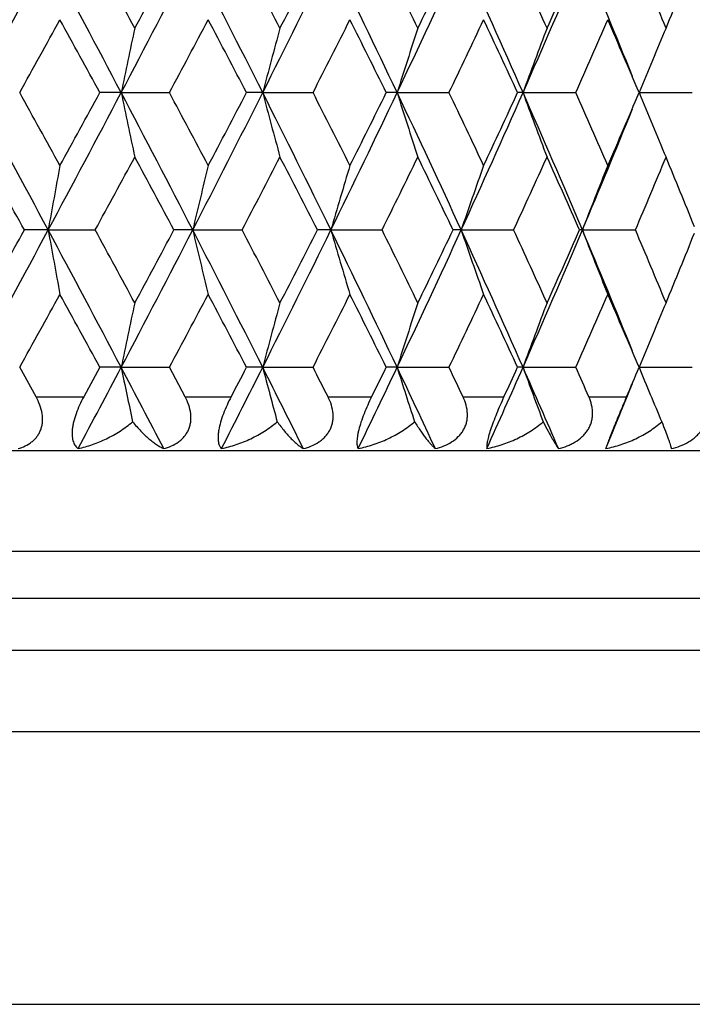
# Model space of a CAD drawing. Units: inches. Extents: x 3.9 to 18, y 5 to 13.6.
# Drawn here: x 11.1 to 11.3, y 10.1 to 10.5 of the extents above; entities that cross this region are included whole.
import ezdxf

# ---------------------------------------------------------------- set-up
doc = ezdxf.new("R2010")
doc.units = ezdxf.units.IN
doc.header["$LTSCALE"] = 1.21
doc.header["$MEASUREMENT"] = 0
doc.layers.get('0').update_dxf_attribs({"linetype": 'CONTINUOUS'})

msp = doc.modelspace()

# ---------------------------------------------------------------- linework, layer by layer
at = {"color": 7, "linetype": 'CONTINUOUS'}
for p, q in [((11.1337163093, 10.4314347579), (11.1258219132, 10.4314346609)), ((11.1337163062, 10.4314347565), (11.1515825214, 10.4314347583)), ((11.1861418972, 10.4314347579), (11.1801485195, 10.4314346609)), ((11.1861418939, 10.4314347565), (11.2047740928, 10.4314347583)), ((11.2359338579, 10.4314347579), (11.23190503, 10.4314346609)), ((11.2359338545, 10.4314347565), (11.2551345312, 10.4314347583)), ((11.2825643845, 10.4314347579), (11.2805428128, 10.4314346609)), ((11.2825643809, 10.4314347565), (11.3021300034, 10.4314347583)), ((11.3255391779, 10.4314347565), (11.3452623458, 10.4314347583)), ((11.1066883719, 10.3805887549), (11.097872761, 10.3805886114)), ((11.1066883691, 10.3805887535), (11.1241012376, 10.3805890422)), ((11.1602238102, 10.3805887549), (11.1532699421, 10.3805886114)), ((11.1602238072, 10.3805887535), (11.1784985074, 10.3805890422)), ((11.2114003596, 10.3805887549), (11.2063819471, 10.3805886114)), ((11.2114003565, 10.3805887535), (11.230343172, 10.3805890422)), ((11.259675536, 10.3805887549), (11.2566457754, 10.3805886114)), ((11.2596755327, 10.3805887535), (11.2790856651, 10.3805890422)), ((11.3045376104, 10.3805887549), (11.303528618, 10.3805886114)), ((11.304537607, 10.3805887535), (11.3242093039, 10.3805890422)), ((11.1021709781, 10.3188235343), (11.0961249143, 10.3297430538)), ((11.1258212627, 10.3297430538), (11.1198589849, 10.3188235349)), ((11.1337160184, 10.3297430172), (11.125821177, 10.3297427153)), ((11.1337160184, 10.3297430169), (11.1515833327, 10.3297428839)), ((11.1574141928, 10.3188235343), (11.1515837623, 10.3297430538)), ((11.1861415285, 10.3297430172), (11.1801478147, 10.3297427153)), ((11.1861415285, 10.3297430169), (11.2047748523, 10.3297428839)), ((11.2359334154, 10.3297430172), (11.2319043641, 10.3297427153)), ((11.2359334154, 10.3297430169), (11.2551352308, 10.3297428839)), ((11.2825638727, 10.3297430172), (11.2805421928, 10.3297427153)), ((11.2825638728, 10.3297430169), (11.3021306357, 10.3297428839)), ((11.3255386061, 10.3297430169), (11.3452629041, 10.3297428839)), ((11.4876923427, 10.2988233127), (10.3876923427, 10.2988233127))]:
    msp.add_line(p, q, dxfattribs=at)
at = {"color": 9, "linetype": 'CONTINUOUS'}
for p, q in [((11.1021704419, 10.3188233127), (11.1198591001, 10.3188233509)), ((11.1574136134, 10.3188233127), (11.1744279055, 10.3188233509)), ((11.2103276847, 10.3188233127), (11.226487255, 10.3188233509)), ((11.2603517536, 10.3188233127), (11.2754853066, 10.3188233509)), ((11.3069555525, 10.3188233127), (11.3209026688, 10.3188233509)), ((11.4776923427, 10.2615028046), (10.3976923427, 10.2615028046)), ((11.4876923427, 10.2441822966), (10.3876923427, 10.2441822966)), ((11.4876923427, 10.2249002643), (10.3876923427, 10.2249002643)), ((10.3957308185, 10.1949002643), (11.479653867, 10.1949002643)), ((10.4540320887, 10.0939195021), (11.4213525968, 10.0939195021))]:
    msp.add_line(p, q, dxfattribs=at)
at = {"color": 7, "linetype": 'CONTINUOUS'}
for centre, radius, start, end in [((2.9790685427, 14.8413573292), 9.222784524, 331.4350142536, 331.7940595846), ((2.5510978916, 15.2182854338), 9.7712385711, 330.8267758867, 331.007951923), ((4.2846871128, 6.8233531893), 7.7412824221, 27.7803463312, 28.2065393085), ((4.7330617949, 6.9949494519), 7.2805819914, 28.3777131269, 28.6195090969), ((5.2205574856, 13.5464855964), 6.683486291, 332.2197478954, 332.7113173027), ((5.0276580396, 13.7564584781), 6.9457443065, 331.6223594531, 331.8752229244), ((5.9704107605, 7.8048263137), 5.8397708181, 26.7295292953, 27.2894690282), ((6.2582362527, 7.9072310723), 5.5533655893, 27.3116036296, 27.625589843), ((6.5407894955, 12.770791108), 5.2011428619, 333.2705989511, 333.8960269303), ((6.4464107837, 12.9061486717), 5.3415788484, 332.6884476545, 333.013945604), ((7.0319976244, 8.434366068), 4.6541769635, 25.409930491, 26.1049343006), ((7.2392474358, 8.5046708135), 4.4541882621, 25.9716753803, 26.3586691675), ((7.4161449269, 12.2460015725), 4.2288816729, 334.5902372225, 335.3505391204), ((7.3722747217, 12.3410847075), 4.3062157726, 334.0283448018, 334.4273040598), ((7.7644764749, 8.8783198618), 3.8456609861, 23.8198100833, 24.6505791447), ((7.9255406307, 8.9315933412), 3.6947126814, 24.355454061, 24.8159366895), ((8.0398235021, 11.8629789291), 3.5446702449, 336.1804036827, 337.0757465284), ((8.0255258272, 11.9337035767), 3.5849594539, 335.6445329341, 336.117369836), ((8.2949925912, 9.2094548676), 3.2676365055, 22.0732403567, 22.9249425033), ((8.4314426922, 9.2545975878), 3.1425006067, 22.4624808923, 22.9962508494), ((8.5084659505, 11.6241131861), 3.0591522725, 337.5375521305, 338.059056285), ((3.5831476898, 14.5984634617), 8.5912143145, 330.9853130516, 331.1910345979), ((3.981987826, 6.537710366), 8.136058261, 28.5924519799, 28.8092415129), ((5.5799013343, 13.4134170367), 6.3194833839, 331.8441639491, 332.1214808468), ((5.8157971925, 7.6282040741), 6.0526325651, 27.5900598366, 27.8788467581), ((6.7882796129, 12.6842412461), 4.9578803094, 332.974360823, 333.3241226197), ((6.9475501662, 8.3126184253), 4.7796522504, 26.3145691476, 26.6762424334), ((7.6030259043, 12.1828700308), 4.0503625381, 334.3791053665, 334.8019835751), ((7.719386801, 8.7887234721), 3.9217764875, 24.7632043448, 25.1984107133), ((8.1900381967, 11.8130902826), 3.4050108693, 336.0605216653, 336.5567046709), ((8.2792033921, 9.1424212874), 3.3078332037, 22.9348980229, 23.4437180409), ((13.4329656056, 9.9574508207), 2.347596209, 167.7569839662, 168.3518061474), ((13.0508284746, 9.9442002815), 1.9272917137, 164.6223766751, 165.356271559), ((12.8378851501, 9.9289384917), 1.6789134391, 161.7296866244, 162.5845263654), ((12.7139181094, 9.9122289706), 1.5226122424, 159.1049922631, 160.0623888855), ((12.641120633, 9.8947369326), 1.4208444753, 156.7643898784, 157.8067585026), ((2.7507526866, 5.8981548992), 9.4822926788, 28.2107591638, 28.5599780828), ((3.380642732, 6.1527977034), 8.8224372489, 28.810329152, 29.0106559116), ((4.4369938165, 13.9585691019), 7.5688023377, 331.7885150522, 332.2244205472), ((4.1722350366, 14.2208130136), 7.91907545, 331.1889644431, 331.4116935697), ((13.4497574561, 10.9089046774), 2.364746113, 191.6487723883, 192.2392972487), ((5.1089553204, 7.2582189712), 6.8093350191, 27.2931001079, 27.7755840475), ((5.4752788069, 7.393953518), 6.4379134915, 27.8797382019, 28.1519495237), ((6.0522827742, 13.0163237876), 5.7478831574, 332.7059341383, 333.274825816), ((5.9247750323, 13.1772360573), 5.9294498287, 332.1192755368, 332.414061623), ((13.0596320012, 10.9209726746), 1.9363916389, 194.6438173794, 195.3742824948), ((6.4792253359, 8.0615114359), 5.2698766652, 26.1078956084, 26.725165639), ((6.7274758078, 8.1479769335), 5.0259716536, 26.6769243792, 27.0219426381), ((7.0798253818, 12.4054399899), 4.6010796909, 333.8909023214, 334.5939274399), ((7.0178004742, 12.5151356444), 4.7011155945, 333.3217942586, 333.6895096679), ((12.842737676, 10.9354415897), 1.6839956703, 197.4150978597, 198.2673785977), ((7.3801546056, 8.6000781963), 4.2685946749, 24.6528103764, 25.406037873), ((7.5653273529, 8.6621946731), 4.092052938, 25.1988684409, 25.6174326096), ((7.7936010167, 11.9714524898), 3.8137278347, 335.3457573378, 336.1834837513), ((7.7680818785, 12.0513858276), 3.8680260259, 334.7995472161, 335.2408018244), ((12.7165142039, 10.9515593728), 1.5253660901, 199.9368029858, 200.8924931426), ((8.0183237443, 8.9906142023), 3.5680850369, 22.9269728979, 23.8164390699), ((8.1658087559, 9.0392309949), 3.431435666, 23.4439362253, 23.9362920495), ((8.3145629044, 11.7052453882), 3.2693450596, 336.5541794965, 337.0689909074), ((12.6422803169, 10.9685734295), 1.4220847969, 202.1920378238, 203.2335199963), ((8.3143306546, 11.6454511578), 3.246723662, 337.0715589111, 337.9283511778), ((2.2689229255, 5.4874068726), 10.0942346713, 28.9961018025, 29.171476894), ((4.8727318329, 13.7922803494), 7.1217466127, 331.3764481521, 331.6236350688), ((4.88370366, 7.0289033272), 7.1092369829, 28.1287818038, 28.3758247304), ((6.3371637157, 12.9147518076), 5.4644777717, 332.3705041975, 332.6895953891), ((6.3598442987, 7.912219798), 5.4389124736, 26.9899967446, 27.3096623309), ((7.2877970297, 12.3344614004), 4.400147549, 333.6376060234, 334.0293493923), ((7.3150079584, 8.4940548546), 4.3698417433, 25.5765521779, 25.96969301), ((7.956924491, 11.9170106488), 3.6602398099, 335.1805618139, 335.6453770111), ((7.9853070384, 8.9110995159), 3.6290483907, 23.8863640799, 24.3534446615), ((8.4523406854, 11.5995944821), 3.1198736166, 337.0005093205, 337.5381448388), ((8.4793863225, 9.2268500749), 3.0905737324, 21.944250521, 22.4604380415), ((13.7340053117, 9.9137331795), 2.6684730244, 169.4037011357, 169.9241161522), ((13.2089120765, 9.9011638358), 2.1040370111, 166.1611349784, 166.8289133048), ((12.9276648368, 9.8865431483), 1.7859576454, 163.1433145816, 163.9409539996), ((12.7665835332, 9.8702618556), 1.5909761661, 160.3818156868, 161.2909029844), ((12.6720652735, 9.8529029339), 1.4658049486, 157.8975260402, 158.8999703395), ((2.9689632472, 14.7451651402), 9.2342892109, 331.4350246696, 331.793621572), ((2.5407093872, 15.1224219336), 9.7831501308, 330.8266359672, 331.0075833885), ((13.7671124671, 10.8535523524), 2.7021382287, 190.0805833963, 190.5945447256), ((4.2705483602, 6.7141522875), 7.7572911914, 27.7807449066, 28.2060560044), ((4.719975943, 6.8861763033), 7.2954606638, 28.3778105266, 28.6191017321), ((5.2124194143, 13.4490698463), 6.6926790856, 332.2198311391, 332.7107239792), ((5.0193344388, 13.6592842331), 6.955214539, 331.6222152205, 331.874723336), ((13.2266630236, 10.8643164584), 2.1223014772, 193.1749975782, 193.837067517), ((5.9601530959, 7.6979159815), 5.8512792313, 26.7299935493, 27.2888286822), ((6.2485988545, 7.8005547009), 5.5642153016, 27.3116909131, 27.6250495871), ((6.5340392907, 12.6724824315), 5.208693041, 333.2707570347, 333.895276845), ((6.4395478477, 12.8080175934), 5.34931015, 332.6882999992, 333.0133134311), ((12.9383726078, 10.8778179654), 1.7971282819, 196.0621478637, 196.8548745095), ((7.0239929684, 8.32882427), 4.6630588847, 25.4104596411, 26.1041353026), ((7.2316615429, 8.399278845), 4.4626279636, 25.9717514362, 26.3579942911), ((7.4103958442, 12.1470214601), 4.2352377323, 334.5904721724, 335.3496312377), ((7.3664603055, 12.2422389569), 4.3126889239, 334.028194726, 334.4265380554), ((12.7734619862, 10.8933127031), 1.5982600785, 198.7113920581, 199.6163862558), ((7.757933591, 8.7736963199), 3.8528301218, 23.8204028161, 24.6496205759), ((7.9193061352, 8.8270764257), 3.701556825, 24.3555176857, 24.8151260238), ((8.0348194209, 11.7634748292), 3.550131115, 336.1807172898, 337.0746808551), ((8.0204884003, 11.834303652), 3.5904932197, 335.6443815893, 336.1164695823), ((12.6766003036, 10.9100660051), 1.4706808616, 201.1015377315, 202.1007113156), ((8.289467105, 9.105495271), 3.2736086426, 22.07362967, 22.9238270244), ((8.4261570839, 9.1507191181), 3.1482200226, 22.4625307768, 22.9953043658), ((8.5040190993, 11.5242697436), 3.063967365, 337.5374006162, 338.0580580925), ((3.5735700137, 14.5020896657), 8.6021691301, 330.9852801853, 331.1907296439), ((3.9670690754, 6.4278400255), 8.153071404, 28.5927456169, 28.8090719238), ((5.5721550707, 13.3158693337), 6.3282681824, 331.8441786366, 332.1210969743), ((5.8051687264, 7.520918741), 6.0646426636, 27.5903943536, 27.8785948625), ((6.7818274361, 12.5858344796), 4.9651202235, 332.9744247899, 333.3236594532), ((6.9393487468, 8.206836225), 4.788816637, 26.3149437965, 26.6759066908), ((7.5975133466, 12.0838128834), 4.0564718675, 334.3792204005, 334.8014410219), ((7.7127363243, 8.6839331945), 3.9291127884, 24.763618046, 25.1979897573), ((8.185228902, 11.7135227218), 3.4102678549, 336.0606894626, 336.5560832837), ((8.2736210897, 9.0383396282), 3.3139049343, 22.9353491503, 23.4432110297), ((13.4314058934, 9.8560920479), 2.3460016767, 167.7568182291, 168.3520811629), ((13.0496508536, 9.8428271489), 1.9260721568, 164.6221835717, 165.3565880705), ((12.8369230385, 9.8275591837), 1.6779023435, 161.7294704392, 162.584877554), ((12.7130905402, 9.8108479482), 1.5217288019, 159.1047572111, 160.0627680871), ((12.6403827826, 9.7933567006), 1.4200441554, 156.7641398801, 157.8071595079), ((4.4846083325, 13.8319752889), 7.5150691218, 331.9636268175, 332.2232303586), ((13.4499797017, 10.807340355), 2.3649897817, 191.6507074831, 192.1497471084), ((5.0557025661, 7.1282331242), 6.8696370444, 27.4941128321, 27.7774013259), ((6.0857283902, 12.8978773597), 5.7104753028, 332.9355309691, 333.2740613255), ((5.951360264, 13.0618436281), 5.8995418742, 332.2927055798, 332.4124244434), ((6.4396204843, 7.9397148614), 5.3142917315, 26.3640935333, 26.726745429), ((13.061640515, 10.8198876333), 1.9384886363, 194.6461565289, 195.2627943042), ((6.6937321057, 8.0288333877), 5.0639605119, 26.8857740256, 27.0243799332), ((7.1059151502, 12.2913810466), 4.5722067572, 334.1754713759, 334.5936475194), ((7.036946295, 12.4041041568), 4.6798129136, 333.5388689282, 333.6881066998), ((7.3484179498, 8.4832052563), 4.3037748776, 24.9646521777, 25.4073322716), ((12.845245519, 10.8346179601), 1.6866487942, 197.4177346493, 198.1367766946), ((7.5384781497, 8.5474406797), 4.1219103774, 25.4515704062, 25.6197869166), ((7.8150468351, 11.8602769523), 3.7902781604, 335.6855580743, 336.1837251049), ((7.782882348, 11.9429520272), 3.8517618581, 335.0606541325, 335.2396579335), ((7.9919050142, 8.8771940131), 3.5969896208, 23.2945422309, 23.8174237304), ((12.7190854264, 10.8508809504), 1.5281292222, 199.9396406407, 200.7456483153), ((8.1436292094, 8.9275451102), 3.4557623549, 23.7406096826, 23.9385403022), ((8.3264327039, 11.5985845162), 3.2564765437, 336.859358872, 337.068129354), ((12.6447651518, 10.8679749958), 1.4247990532, 202.1949959036, 203.0731789645), ((8.3323462503, 11.5364298722), 3.2272735148, 337.4663022435, 337.9288784436)]:
    msp.add_arc(centre, radius, start, end, dxfattribs=at)
for points, knots in [([(11.0955230188, 10.2996523849), (11.0964322247, 10.2999105767), (11.0982018359, 10.3005599098), (11.1002219309, 10.3017768172), (11.101623574, 10.3030046008), (11.1025507687, 10.3040574353), (11.1033313631, 10.3052407493), (11.1039427283, 10.3065462723), (11.1043668544, 10.3079579566), (11.1046730015, 10.3099768344), (11.104535041, 10.3126447028), (11.103663419, 10.3158135178), (11.1027162785, 10.3178358251), (11.1021704419, 10.3188233127)], [0, 0, 0, 0, 0.117983623, 0.2340904641, 0.2919637589, 0.3500345607, 0.408680735, 0.4683241619, 0.5293466179, 0.5920329231, 0.7224778665, 0.8591539603, 1, 1, 1, 1]), ([(11.1198591001, 10.3188233509), (11.1193085459, 10.3178169172), (11.1182744496, 10.3157706004), (11.1169835539, 10.3126425052), (11.1161794266, 10.3100168142), (11.1157614464, 10.3079895806), (11.1155744602, 10.3065889906), (11.1155070134, 10.3052912665), (11.1155554672, 10.3041108014), (11.1157119394, 10.3030557695), (11.1159669708, 10.3021288068), (11.116309839, 10.3013283563), (11.1167304033, 10.3006505043), (11.1172180489, 10.3000899257), (11.1175883097, 10.2997849643), (11.1177794296, 10.2996523844)], [0, 0, 0, 0, 0.1666568161, 0.3327550526, 0.4910996965, 0.5646898809, 0.6332534575, 0.6961792507, 0.7532364079, 0.8046089559, 0.8507942195, 0.8925208854, 0.930682214, 0.9662084784, 1, 1, 1, 1]), ([(11.1494709439, 10.2996523849), (11.1504414015, 10.2999107416), (11.1523330016, 10.3005592613), (11.1545160678, 10.3017733207), (11.1560531848, 10.3030016258), (11.1570801705, 10.3040529259), (11.1579600237, 10.3052347428), (11.1586686046, 10.3065393594), (11.1591859922, 10.3079509337), (11.159499602, 10.3094470564), (11.1596057882, 10.3110016648), (11.1594779832, 10.3131348852), (11.1588377898, 10.315813337), (11.1579391421, 10.3178367646), (11.1574136134, 10.3188233127)], [0, 0, 0, 0, 0.122406445, 0.2426516199, 0.3022682225, 0.3617249317, 0.4212867013, 0.4812825246, 0.5420474848, 0.6038808404, 0.6669787944, 0.7314034005, 0.8637553965, 1, 1, 1, 1]), ([(11.1744279055, 10.3188233509), (11.1738969967, 10.3178124126), (11.1728843161, 10.3157579529), (11.1715666154, 10.3126318918), (11.1705266134, 10.3095620703), (11.1699359595, 10.3070988176), (11.1696808261, 10.3052956278), (11.1695995424, 10.3041176675), (11.1696144152, 10.3030653209), (11.1697182021, 10.3021407809), (11.1699022729, 10.3013419458), (11.1701586618, 10.3006640948), (11.170479174, 10.3001015803), (11.1707410211, 10.2997878392), (11.1708788463, 10.2996523844)], [0, 0, 0, 0, 0.168339893, 0.3374866147, 0.4997725158, 0.6457095727, 0.7101005686, 0.7680681932, 0.819610555, 0.8650507881, 0.9049703613, 0.9401570778, 0.9715107736, 1, 1, 1, 1]), ([(11.2011739631, 10.2996523849), (11.2021959932, 10.2999110424), (11.2041916948, 10.3005597556), (11.2065137569, 10.3017716238), (11.2081689091, 10.3029997912), (11.2092845449, 10.3040498123), (11.2102538975, 10.3052301898), (11.2110517405, 10.3065336067), (11.2116565752, 10.3079446403), (11.2120539459, 10.3094410683), (11.2122384008, 10.3109967179), (11.2122069432, 10.3131272652), (11.211668816, 10.315809059), (11.2108278061, 10.3178368594), (11.2103276847, 10.3188233127)], [0, 0, 0, 0, 0.1258123909, 0.2494404086, 0.3105711944, 0.3713073447, 0.4318095799, 0.4923084163, 0.5530694844, 0.6143707212, 0.6764407883, 0.7394190329, 0.8680135361, 1, 1, 1, 1]), ([(11.226487255, 10.3188233509), (11.2259818024, 10.3178078294), (11.2250008229, 10.3157445991), (11.2236696526, 10.312619787), (11.2225411191, 10.3095535036), (11.2218083913, 10.3070979262), (11.2213957935, 10.3052971462), (11.2211864398, 10.3041211597), (11.221060905, 10.3030712352), (11.2210140957, 10.3021495244), (11.2210392698, 10.301353811), (11.2211298571, 10.3006787867), (11.2212790742, 10.3001179398), (11.2214245137, 10.2997929743), (11.2215064309, 10.2996523848)], [0, 0, 0, 0, 0.1682306367, 0.3387197838, 0.5035493032, 0.6525716237, 0.7183665634, 0.7774447794, 0.8296352963, 0.8750839731, 0.9141878624, 0.9475430221, 0.9758687246, 1, 1, 1, 1]), ([(11.2500840116, 10.2996523849), (11.251147305, 10.2999114455), (11.2532284451, 10.3005616653), (11.2561358174, 10.3020048755), (11.2582575249, 10.3036502769), (11.2596589014, 10.3052269754), (11.2605372316, 10.3065291486), (11.2612226984, 10.3079392689), (11.2616994461, 10.309435466), (11.2619602639, 10.3109916352), (11.2620253283, 10.3131183361), (11.2615961683, 10.3158017202), (11.2608216012, 10.3178360517), (11.2603517536, 10.3188233127)], [0, 0, 0, 0, 0.1282604146, 0.254527049, 0.3786083055, 0.4400300818, 0.5011327614, 0.5620994417, 0.6231590632, 0.684536606, 0.7464126363, 0.8718608819, 1, 1, 1, 1]), ([(11.2754853066, 10.3188233509), (11.2745261429, 10.3167606946), (11.2731526542, 10.3136528974), (11.271533801, 10.3095413599), (11.2705318556, 10.3067081825), (11.269878839, 10.3045606807), (11.2695042202, 10.3030726249), (11.2693087201, 10.302152849), (11.2691769805, 10.3013597476), (11.2691039133, 10.3006882034), (11.2690839653, 10.300131807), (11.2691047245, 10.2997991083), (11.2691255099, 10.2996523844)], [0, 0, 0, 0, 0.3357331598, 0.5012394105, 0.6520691602, 0.7791590944, 0.8323354675, 0.878503021, 0.9179029128, 0.9509470966, 0.9781287428, 1, 1, 1, 1]), ([(11.2956826306, 10.2996523849), (11.2967763816, 10.2999119338), (11.2983922797, 10.300402609), (11.3004449332, 10.3012930799), (11.3023857408, 10.3023389335), (11.3041589019, 10.3036486895), (11.3056516953, 10.3052250072), (11.3066007695, 10.3065259814), (11.3073592367, 10.3079349826), (11.3079099945, 10.3094305432), (11.3082443926, 10.3109866245), (11.3083643512, 10.3125758296), (11.3082806407, 10.3141735844), (11.3079173017, 10.3162932645), (11.3073905046, 10.3178343046), (11.3069555525, 10.3188233127)], [0, 0, 0, 0, 0.1297165526, 0.1940587469, 0.2579270644, 0.3839240987, 0.4461679438, 0.5078918453, 0.5691907106, 0.6302245783, 0.6911839398, 0.7522559415, 0.813598736, 0.8753260092, 1, 1, 1, 1]), ([(11.3209026688, 10.3188233509), (11.3200135536, 10.3167429228), (11.3186859566, 10.3136206502), (11.316985888, 10.3095263693), (11.3158364612, 10.306693674), (11.3148745801, 10.3042487904), (11.3141310727, 10.3022817395), (11.3136037354, 10.3008077591), (11.3133318364, 10.2999865054), (11.3132313177, 10.2996523844)], [0, 0, 0, 0, 0.3286133021, 0.4927849721, 0.6439028214, 0.7726263223, 0.8743822244, 0.9493215633, 1, 1, 1, 1]), ([(11.3374864636, 10.2996523849), (11.3385995019, 10.2999125014), (11.3407883511, 10.3005661196), (11.3438761768, 10.3020088298), (11.3461773721, 10.3036488516), (11.3477448399, 10.3052241754), (11.3487542921, 10.3065240366), (11.3495773685, 10.3079318667), (11.3501959661, 10.3094264644), (11.3506001512, 10.3109820807), (11.350790383, 10.3125713833), (11.3507761308, 10.3141696723), (11.3505038659, 10.3162862557), (11.3500407581, 10.3178316125), (11.3496450695, 10.3188233127)], [0, 0, 0, 0, 0.1303588325, 0.259620159, 0.3871374965, 0.4501437486, 0.5125352303, 0.574318462, 0.6355717213, 0.6964265147, 0.7570454303, 0.8175967592, 0.8782292085, 1, 1, 1, 1]), ([(11.1177794296, 10.2996523844), (11.1195734462, 10.3000351431), (11.1231558221, 10.3010518993), (11.1283589487, 10.3032254257), (11.1333666853, 10.3060418639), (11.1364827747, 10.3083328416), (11.1379636424, 10.309586999)], [0, 0, 0, 0, 0.2424117673, 0.4905936898, 0.7435548843, 1, 1, 1, 1]), ([(11.1379636424, 10.309586999), (11.1389349475, 10.3083929237), (11.1404192588, 10.3067046904), (11.1424800676, 10.30465595), (11.1439505432, 10.3033249641), (11.1453859622, 10.3021562044), (11.1467801798, 10.3011507064), (11.1481272158, 10.3003129257), (11.1490293963, 10.2998501168), (11.1494709439, 10.2996523849)], [0, 0, 0, 0, 0.3014112608, 0.4394912418, 0.5688855816, 0.6896289206, 0.8017852373, 0.9052629745, 1, 1, 1, 1]), ([(11.1708788463, 10.2996523844), (11.1727322804, 10.3000335325), (11.1764210533, 10.3010441619), (11.1817649578, 10.303215166), (11.1868702361, 10.3060292075), (11.1900320167, 10.308327977), (11.1915251574, 10.309586999)], [0, 0, 0, 0, 0.24546976, 0.494690506, 0.7466321705, 1, 1, 1, 1]), ([(11.1915251574, 10.309586999), (11.1923767235, 10.3084048959), (11.1936641579, 10.3067270478), (11.1954374286, 10.3046656667), (11.1966773333, 10.3033351292), (11.1978704156, 10.3021667227), (11.1990117422, 10.3011616212), (11.200096506, 10.3003240484), (11.2008213947, 10.299853571), (11.2011739631, 10.2996523849)], [0, 0, 0, 0, 0.3136813757, 0.4548646704, 0.5853489968, 0.7051410658, 0.8142738808, 0.9125994405, 1, 1, 1, 1]), ([(11.2215064309, 10.2996523848), (11.2234001955, 10.3000321314), (11.2271577133, 10.3010374677), (11.2325861145, 10.3032063837), (11.2377352597, 10.3060185584), (11.2409074486, 10.3083239969), (11.2423959814, 10.309586999)], [0, 0, 0, 0, 0.2481087934, 0.498191962, 0.7492334353, 1, 1, 1, 1]), ([(11.2423959814, 10.309586999), (11.2431210884, 10.308416889), (11.2442012181, 10.3067504571), (11.2456652365, 10.3046761384), (11.246661774, 10.3033465292), (11.247600181, 10.3021791551), (11.2484767423, 10.3011754424), (11.2492877378, 10.3003395134), (11.2498250754, 10.2998589952), (11.2500840116, 10.2996523849)], [0, 0, 0, 0, 0.3275954615, 0.4723535488, 0.6041564796, 0.7229587178, 0.8287210992, 0.9211658279, 1, 1, 1, 1]), ([(11.2691255099, 10.2996523844), (11.2710400774, 10.3000308916), (11.274828017, 10.3010316232), (11.2802838669, 10.3031989079), (11.2854228733, 10.3060098375), (11.2885698963, 10.3083209342), (11.290036871, 10.309586999)], [0, 0, 0, 0, 0.2503776797, 0.5011588491, 0.7514002654, 1, 1, 1, 1]), ([(11.290036871, 10.309586999), (11.2906307933, 10.3084279713), (11.2917323484, 10.3063232729), (11.2930924835, 10.30384741), (11.2940504918, 10.3021920538), (11.2946544274, 10.3011907922), (11.2951849458, 10.3003584132), (11.2955237353, 10.299866881), (11.2956826306, 10.2996523849)], [0, 0, 0, 0, 0.3416839693, 0.6232128391, 0.7410530197, 0.8434546585, 0.9299655093, 1, 1, 1, 1]), ([(11.3132313177, 10.2996523844), (11.3151469386, 10.3000297815), (11.3189267254, 10.3010265025), (11.3243527917, 10.3031926513), (11.3294278673, 10.3060030655), (11.3325142264, 10.3083188588), (11.333942821, 10.309586999)], [0, 0, 0, 0, 0.2523026856, 0.5036203489, 0.7531493792, 1, 1, 1, 1]), ([(11.333942821, 10.309586999), (11.3344026072, 10.3084367849), (11.3352225958, 10.3063517431), (11.3361502646, 10.303867324), (11.3367309048, 10.3022013937), (11.3370587466, 10.3012017191), (11.3373078574, 10.3003717786), (11.3374378596, 10.2998728546), (11.3374864636, 10.2996523849)], [0, 0, 0, 0, 0.3520907864, 0.6368200041, 0.7537172005, 0.8535351731, 0.9358288246, 1, 1, 1, 1])]:
    msp.add_open_spline(points, degree=3, knots=knots, dxfattribs=at)

doc.saveas('drawing.dxf')
